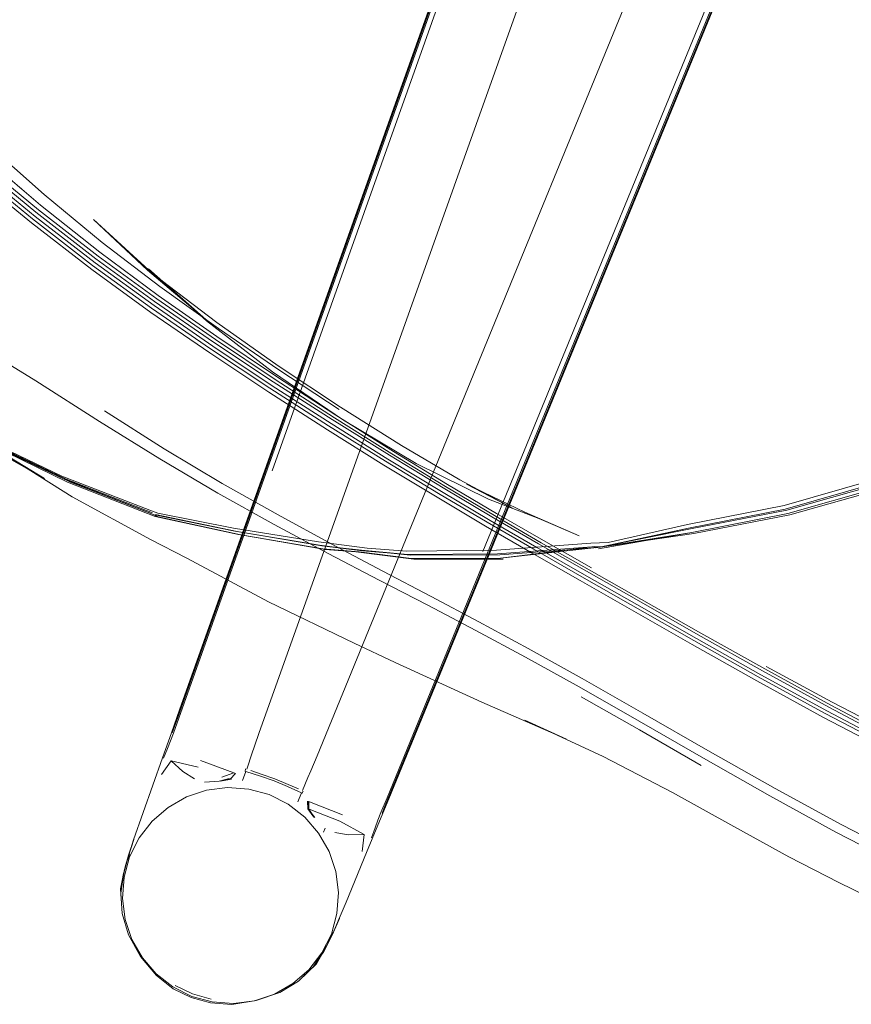
# Model space of a CAD drawing. Units: metres. Extents: x 2.2 to 5.95, y -3.93 to -0.33.
# Drawn here: x 3.98 to 4.09, y -3.26 to -3.13 of the extents above; entities that cross this region are included whole.
import ezdxf

# ---------------------------------------------------------------- set-up
doc = ezdxf.new("R2010")
doc.units = ezdxf.units.M
doc.header["$MEASUREMENT"] = 0

# ---------------------------------------------------------------- blocks, each defined once
blk = doc.blocks.new('54e72f46-8471-4a7f-9189-8973950b5627')
at = {"color": 18, "lineweight": 9, "true_color": 0x000000}
for points in [[(4.00476, -3.23706), (4.00742, -3.23618), (4.0102, -3.23582), (4.013, -3.23603), (4.0157, -3.23676)], [(4.00476, -3.23706), (4.00233, -3.23845), (4.00021, -3.24028)], [(4.0157, -3.23676), (4.01821, -3.23802), (4.02042, -3.23974)], [(4.02468, -3.25252), (4.02488, -3.24973), (4.02453, -3.24695), (4.02365, -3.24429), (4.02226, -3.24186), (4.02042, -3.23974)], [(4.00547, -3.26347), (4.00297, -3.26221), (4.00075, -3.26049), (3.99892, -3.25837), (3.99753, -3.25594), (3.99664, -3.25328), (3.99629, -3.2505), (3.99649, -3.24771), (3.99723, -3.245), (3.99849, -3.2425), (4.00021, -3.24028)], [(4.02269, -3.25773), (4.02394, -3.25523), (4.02468, -3.25252)], [(4.01097, -3.26441), (4.01376, -3.26405), (4.01642, -3.26317), (4.01885, -3.26178), (4.02097, -3.25995), (4.02269, -3.25773)], [(4.01097, -3.26441), (4.00818, -3.2642), (4.00547, -3.26347)]]:
    blk.add_lwpolyline(points, dxfattribs=at)
blk = doc.blocks.new('ce8cd069-4f36-4883-8db8-a1afb217e65c')
at = {"color": 18, "lineweight": 9, "true_color": 0x000000}
blk.add_lwpolyline([(4.00326, -3.26202), (4.00556, -3.26314), (4.00802, -3.26384)], dxfattribs=at)
blk = doc.blocks.new('57c77cc9-de41-4544-b557-f0c1f72933e6')
at = {"color": 18, "lineweight": 9, "true_color": 0x000000}
for points in [[(4.01216, -3.23489)], [(4.01924, -3.23845)]]:
    blk.add_lwpolyline(points, dxfattribs=at)
blk = doc.blocks.new('166c374d-d360-47f8-9332-ef2e6eb331ef')
at = {"color": 18, "lineweight": 9, "true_color": 0x000000}
for points in [[(4.01135, -3.23555)], [(4.01979, -3.23782)]]:
    blk.add_lwpolyline(points, dxfattribs=at)
blk = doc.blocks.new('b4b92144-4671-4693-b35f-87003b4abbed')
at = {"color": 18, "lineweight": 9, "true_color": 0x000000}
for points in [[(4.01084, -3.23567)], [(4.02069, -3.23853)]]:
    blk.add_lwpolyline(points, dxfattribs=at)
blk = doc.blocks.new('584abe54-655f-49a5-9dcf-d57d2cad9ee2')
at = {"color": 18, "lineweight": 9, "true_color": 0x000000}
blk.add_line((4.00077, -3.2607), (4.00299, -3.26246), dxfattribs=at)
for points in [[(4.00077, -3.2607), (3.99869, -3.25819), (3.99708, -3.25532), (3.99625, -3.25251), (3.99601, -3.24924), (3.99669, -3.24613), (3.99719, -3.24471)], [(4.00299, -3.26246), (4.00538, -3.26361), (4.00793, -3.26434), (4.01076, -3.26453)]]:
    blk.add_lwpolyline(points, dxfattribs=at)
blk = doc.blocks.new('6258a1cc-f41e-4372-a8f4-d92dfc7debe9')
at = {"color": 18, "lineweight": 9, "true_color": 0x000000}
blk.add_lwpolyline([(4.0196, -3.26144), (4.02153, -3.25956), (4.0196, -3.26144), (4.02152, -3.25958), (4.0196, -3.26144), (4.0171, -3.26298), (4.01398, -3.26404), (4.01076, -3.26453)], dxfattribs=at)
blk = doc.blocks.new('5cba628f-8a73-4e3d-afc3-6c90d604051a')
at = {"color": 18, "lineweight": 9, "true_color": 0x000000}
blk.add_line((4.02295, -3.25748), (4.02153, -3.25956), dxfattribs=at)
for points in [[(3.99648, -3.24702), (3.99606, -3.24983), (3.99625, -3.25251), (3.99606, -3.24983), (3.9964, -3.24732), (3.99669, -3.24613)], [(4.02295, -3.25748), (4.02352, -3.2564), (4.02196, -3.25917), (4.02309, -3.25721), (4.02153, -3.25956)], [(4.0196, -3.26144), (4.0171, -3.26298), (4.01959, -3.26144), (4.02196, -3.25917), (4.02303, -3.25732)]]:
    blk.add_lwpolyline(points, dxfattribs=at)
blk.add_lwpolyline([(3.99625, -3.25251), (3.99708, -3.25532), (3.99625, -3.25251), (3.99607, -3.24982)], close=True, dxfattribs=at)
blk = doc.blocks.new('485551c4-10e5-45fa-9ab7-710fa293ac8d')
at = {"color": 18, "lineweight": 9, "true_color": 0x000000}
blk.add_line((4.02289, -3.24173), (4.02311, -3.24122), dxfattribs=at)
blk.add_lwpolyline([(4.00909, -3.23496), (4.00714, -3.23511)], dxfattribs=at)
blk = doc.blocks.new('86675f2f-afba-42a1-946c-f75248550fc1')
at = {"color": 18, "lineweight": 9, "true_color": 0x000000}
for points in [[(4.01262, -3.23371), (4.01216, -3.23489)], [(4.01813, -3.23568), (4.01997, -3.23653), (4.01952, -3.23771)]]:
    blk.add_lwpolyline(points, dxfattribs=at)
blk = doc.blocks.new('b1eb368d-f60c-4631-9cb8-5bb123180a3a')
at = {"color": 18, "lineweight": 9, "true_color": 0x000000}
blk.add_lwpolyline([(3.99702, -3.24502), (3.99645, -3.24714), (3.99601, -3.24924), (3.99648, -3.24702)], dxfattribs=at)
blk = doc.blocks.new('7b67a88e-6af6-476e-ae46-f2afd86b4c78')
at = {"color": 18, "lineweight": 9, "true_color": 0x000000}
for points in [[(3.99778, -3.24271), (3.99706, -3.24488), (3.9965, -3.24693), (3.99601, -3.24924), (3.9965, -3.24693), (3.99706, -3.24488), (3.99777, -3.24271)], [(3.99777, -3.24271), (3.99708, -3.24479), (3.9966, -3.24654), (3.99708, -3.24478), (3.9966, -3.24654), (3.99601, -3.24924), (3.9966, -3.24654), (3.99601, -3.24924)], [(3.99645, -3.24714), (3.99601, -3.24924)]]:
    blk.add_lwpolyline(points, dxfattribs=at)
blk = doc.blocks.new('d90b8a74-71d5-4ff5-a4b9-5a1a35cf9f81')
at = {"color": 18, "lineweight": 9, "true_color": 0x000000}
for points in [[(4.01251, -3.23371)], [(4.0198, -3.23737)]]:
    blk.add_lwpolyline(points, dxfattribs=at)
blk = doc.blocks.new('606692e8-8332-48c3-b387-b64074190e84')
at = {"color": 18, "lineweight": 9, "true_color": 0x000000}
for points in [[(3.99719, -3.24471), (3.99669, -3.24613), (3.99714, -3.24469), (3.99652, -3.24683)], [(4.0241, -3.25501), (4.02352, -3.2564), (4.02416, -3.25503), (4.02318, -3.25704)], [(4.0241, -3.25501), (4.02352, -3.2564)]]:
    blk.add_lwpolyline(points, dxfattribs=at)
blk = doc.blocks.new('0a41ef1a-e448-4cdd-839f-e8be9c746631')
at = {"color": 18, "lineweight": 9, "true_color": 0x000000}
for points in [[(4.01262, -3.23371), (4.01456, -3.23431), (4.01636, -3.23494), (4.01813, -3.23568)], [(4.01824, -3.2354), (4.01647, -3.23467), (4.01466, -3.23403), (4.01326, -3.23358)], [(4.01824, -3.2354), (4.01958, -3.236)]]:
    blk.add_lwpolyline(points, dxfattribs=at)
blk = doc.blocks.new('bfcc79c6-8725-46b3-aac7-726338046a78')
at = {"color": 18, "lineweight": 9, "true_color": 0x000000}
for points in [[(4.01036, -3.23535)], [(4.0206, -3.23886)]]:
    blk.add_lwpolyline(points, dxfattribs=at)
blk = doc.blocks.new('951642c3-ba9c-4598-9caf-c14523601c42')
at = {"color": 18, "lineweight": 9, "true_color": 0x000000}
for p, q in [((4.01251, -3.23371), (4.01258, -3.23336)), ((4.01287, -3.23298), (4.01273, -3.2334)), ((4.02084, -3.23449), (4.0201, -3.23622)), ((4.02023, -3.23629), (4.02005, -3.23659))]:
    blk.add_line(p, q, dxfattribs=at)
blk.add_lwpolyline([(4.01137, -3.23521)], dxfattribs=at)
blk = doc.blocks.new('6e0702e1-c331-4e74-887b-acaa37d772bf')
at = {"color": 18, "lineweight": 9, "true_color": 0x000000}
blk.add_lwpolyline([(4.0254, -3.19763), (4.01434, -3.22866), (4.01333, -3.23162), (4.01287, -3.23298)], dxfattribs=at)
blk = doc.blocks.new('cf6f2938-9fbe-45db-ab10-02fc7d7fb048')
at = {"color": 18, "lineweight": 9, "true_color": 0x000000}
blk.add_line((4.02123, -3.23359), (4.02084, -3.23449), dxfattribs=at)
blk = doc.blocks.new('3ded2ff0-31b4-4725-9561-cc9a63dd5fba')
at = {"color": 18, "lineweight": 9, "true_color": 0x000000}
blk.add_lwpolyline([(4.03456, -3.20114), (4.02206, -3.23162), (4.02123, -3.23359)], dxfattribs=at)
blk = doc.blocks.new('6560909c-17d4-4953-982f-5fe5abbe65a8')
at = {"color": 18, "lineweight": 9, "true_color": 0x000000}
for points in [[(4.00144, -3.23409), (4.00273, -3.23228), (4.00426, -3.2337), (4.00581, -3.23468)], [(4.02804, -3.24427), (4.02829, -3.24206), (4.0262, -3.2421), (4.02439, -3.24179)]]:
    blk.add_lwpolyline(points, dxfattribs=at)
blk = doc.blocks.new('2891aebc-db69-44db-8dee-468092c98631')
at = {"color": 18, "lineweight": 9, "true_color": 0x000000}
blk.add_lwpolyline([(4.025, -3.25313), (4.02409, -3.25523), (4.02313, -3.25713), (4.02409, -3.25523), (4.02501, -3.25314)], dxfattribs=at)
blk = doc.blocks.new('8eb0c33b-e6e9-40c0-8636-3c2496d09763')
at = {"color": 18, "lineweight": 9, "true_color": 0x000000}
blk.add_lwpolyline([(3.9966, -3.24654)], dxfattribs=at)
blk = doc.blocks.new('8b636abd-442b-47ff-820a-f7c713beebcf')
at = {"color": 18, "lineweight": 9, "true_color": 0x000000}
blk.add_lwpolyline([(4.02333, -3.25677), (4.02414, -3.25514), (4.02333, -3.25677), (4.02413, -3.25514), (4.025, -3.25313), (4.02414, -3.25514), (4.025, -3.25315)], dxfattribs=at)
blk = doc.blocks.new('158f8e29-c9ec-497e-8f6e-c86e4b993141')
at = {"color": 18, "lineweight": 9, "true_color": 0x000000}
blk.add_line((4.01042, -3.23463), (4.00909, -3.23496), dxfattribs=at)
for points in [[(4.00925, -3.23499), (4.01074, -3.23472), (4.00909, -3.23496), (4.01042, -3.23463)], [(4.00909, -3.23496), (4.01057, -3.23469)], [(4.02177, -3.23981), (4.02084, -3.23862)], [(4.02158, -3.2396), (4.02096, -3.2387)], [(3.99645, -3.24714), (3.99606, -3.24983), (3.99639, -3.24736), (3.99702, -3.24502)], [(4.025, -3.25315), (4.02403, -3.25535), (4.02303, -3.25732), (4.02152, -3.25958), (4.02293, -3.25752)]]:
    blk.add_lwpolyline(points, dxfattribs=at)
blk = doc.blocks.new('4c2d3ccf-d01b-43e1-a5ce-f54c235279b0')
at = {"color": 18, "lineweight": 9, "true_color": 0x000000}
blk.add_line((4.00925, -3.23499), (4.01057, -3.23469), dxfattribs=at)
for points in [[(4.01127, -3.23397), (4.01056, -3.23471), (4.00925, -3.23499)], [(4.0208, -3.23761), (4.02084, -3.23865), (4.02163, -3.23973)], [(4.02148, -3.23956), (4.02084, -3.23865)]]:
    blk.add_lwpolyline(points, dxfattribs=at)
blk = doc.blocks.new('0664f55f-42b1-4024-9e84-4ce8d98fbc83')
at = {"color": 18, "lineweight": 9, "true_color": 0x000000}
for points in [[(4.10179, -2.9783), (4.09048, -3.01394), (4.0579, -3.10655), (4.0254, -3.19763)], [(4.03456, -3.20114), (4.07122, -3.11165), (4.10884, -3.02096), (4.12422, -2.98688)]]:
    blk.add_lwpolyline(points, dxfattribs=at)
blk = doc.blocks.new('04d7cfd8-bdfc-4054-b34a-32483ad8a1db')
at = {"color": 18, "lineweight": 9, "true_color": 0x000000}
blk.add_line((4.02148, -3.23956), (4.02084, -3.23865), dxfattribs=at)
blk = doc.blocks.new('f2823c1b-f674-4aef-806b-67e142dd13f4')
at = {"color": 18, "lineweight": 9, "true_color": 0x000000}
blk.add_line((4.02096, -3.2387), (4.02158, -3.2396), dxfattribs=at)
blk = doc.blocks.new('a7d4786f-dde4-4b7d-b7bb-9a4e27db3d25')
at = {"color": 18, "lineweight": 9, "true_color": 0x000000}
for points in [[(3.99708, -3.24478)], [(4.02413, -3.25514)]]:
    blk.add_lwpolyline(points, dxfattribs=at)
blk = doc.blocks.new('4d2ed01a-9b33-4dba-8d28-b628070c9760')
at = {"color": 18, "lineweight": 9, "true_color": 0x000000}
blk.add_lwpolyline([(3.99778, -3.24271), (3.99708, -3.24479), (3.99777, -3.24272), (3.99702, -3.24502), (3.99776, -3.24275), (4.00159, -3.2319)], dxfattribs=at)
blk = doc.blocks.new('14089ee6-0a72-4ce7-bcf0-f67bc0ff3c53')
at = {"color": 18, "lineweight": 9, "true_color": 0x000000}
for points in [[(4.02083, -3.23763), (4.02096, -3.2387), (4.02096, -3.23767)], [(4.02089, -3.23764), (4.02096, -3.2387)]]:
    blk.add_lwpolyline(points, dxfattribs=at)
blk = doc.blocks.new('e92490b9-5934-4113-8e3a-eca9a61a6c0a')
at = {"color": 18, "lineweight": 9, "true_color": 0x000000}
for points in [[(4.00946, -3.23445), (4.01102, -3.23387), (4.00662, -3.23225)], [(4.02099, -3.23868), (4.02506, -3.24029), (4.02829, -3.24206)]]:
    blk.add_lwpolyline(points, dxfattribs=at)
blk = doc.blocks.new('2ddf6769-b6bd-46e1-9758-3b774ba364ee')
at = {"color": 18, "lineweight": 9, "true_color": 0x000000}
blk.add_line((4.00632, -3.23311), (4.00273, -3.23228), dxfattribs=at)
blk = doc.blocks.new('ae94351a-3969-4866-b5b3-76cf46ec8681')
at = {"color": 18, "lineweight": 9, "true_color": 0x000000}
blk.add_lwpolyline([(4.0259, -3.25098), (4.02499, -3.25317), (4.02403, -3.25535), (4.02293, -3.25752)], dxfattribs=at)
blk = doc.blocks.new('6881ab5e-7086-4af8-a7fa-4b680c55a47e')
at = {"color": 18, "lineweight": 9, "true_color": 0x000000}
for points in [[(4.00303, -3.22863), (4.00266, -3.22964), (4.00225, -3.23064), (4.00173, -3.23194)], [(4.03011, -3.24014), (4.02974, -3.24116), (4.02926, -3.24247)]]:
    blk.add_lwpolyline(points, dxfattribs=at)
blk = doc.blocks.new('5f908c03-b53c-4033-b68a-1d4373c7c5b8')
at = {"color": 18, "lineweight": 9, "true_color": 0x000000}
blk.add_line((4.01118, -3.23393), (4.01124, -3.23395), dxfattribs=at)
blk = doc.blocks.new('7fdb5f0c-f2b8-4397-a9ec-9c90dea9e63d')
at = {"color": 18, "lineweight": 9, "true_color": 0x000000}
for p, q in [((4.01111, -3.2339), (4.01102, -3.23387)), ((4.02541, -3.23944), (4.02105, -3.23771))]:
    blk.add_line(p, q, dxfattribs=at)
blk = doc.blocks.new('87271bd6-53b3-49ce-9258-3047825412a5')
at = {"color": 18, "lineweight": 9, "true_color": 0x000000}
blk.add_lwpolyline([(4.03011, -3.24014), (4.0305, -3.23914), (4.03131, -3.23717)], dxfattribs=at)
blk = doc.blocks.new('2415b056-5789-4855-95ea-211c1910b630')
at = {"color": 18, "lineweight": 9, "true_color": 0x000000}
blk.add_line((4.01549, -3.1936), (4.00303, -3.22863), dxfattribs=at)
blk = doc.blocks.new('c6ccd5e2-9f2b-499b-9b31-68566e45c8a1')
at = {"color": 18, "lineweight": 9, "true_color": 0x000000}
for p, q in [((4.00288, -3.22858), (4.00359, -3.22656)), ((4.03065, -3.2392), (4.03105, -3.23822))]:
    blk.add_line(p, q, dxfattribs=at)
blk = doc.blocks.new('95a126bb-1dc3-4b85-955a-4ff5755fd3a7')
at = {"color": 18, "lineweight": 9, "true_color": 0x000000}
for p, q in [((4.0028, -3.22855), (4.01525, -3.19351)), ((4.04463, -3.20475), (4.03131, -3.23717)), ((4.03195, -3.23628), (4.03073, -3.23924)), ((4.03187, -3.23624), (4.03105, -3.23822))]:
    blk.add_line(p, q, dxfattribs=at)
blk = doc.blocks.new('457b9f5a-7b42-4bb2-8b5d-0e51b8701f71')
at = {"color": 18, "lineweight": 9, "true_color": 0x000000}
blk.add_line((4.0043, -3.22455), (4.00359, -3.22656), dxfattribs=at)
blk = doc.blocks.new('0c5db35a-368b-4281-9a22-2c5427faa50a')
at = {"color": 18, "lineweight": 9, "true_color": 0x000000}
blk.add_line((4.08148, -3.11544), (4.03187, -3.23624), dxfattribs=at)
blk = doc.blocks.new('796fbbe1-5dac-469c-8bc7-5c0a879ac6c8')
at = {"color": 18, "lineweight": 9, "true_color": 0x000000}
for points in [[(4.0043, -3.22455), (4.04773, -3.10252), (4.0802, -3.01058), (4.09145, -2.97679), (4.09198, -2.9726), (4.09223, -2.96944)], [(4.1354, -2.98926), (4.133, -2.99271), (4.11882, -3.02537), (4.08156, -3.11547), (4.03236, -3.23529), (4.03195, -3.23628)]]:
    blk.add_lwpolyline(points, dxfattribs=at)
blk = doc.blocks.new('a8e97bb5-39d6-42ee-bc14-c6e359ec4e0b')
at = {"color": 18, "lineweight": 9, "true_color": 0x000000}
blk.add_line((4.0259, -3.25098), (4.02861, -3.24442), dxfattribs=at)
blk = doc.blocks.new('1775ad31-75d9-4789-a951-84dac360174b')
at = {"color": 18, "lineweight": 9, "true_color": 0x000000}
blk.add_line((4.02861, -3.24442), (4.03033, -3.24026), dxfattribs=at)
blk = doc.blocks.new('d7004d02-373c-45ca-8fb5-1554aaa375a6')
at = {"color": 18, "lineweight": 9, "true_color": 0x000000}
blk.add_line((4.00159, -3.2319), (4.00277, -3.22857), dxfattribs=at)
blk = doc.blocks.new('3ccbb83a-28bb-48c7-9d89-bd4db6fa6a9e')
at = {"color": 18, "lineweight": 9, "true_color": 0x000000}
blk.add_line((4.03033, -3.24026), (4.03155, -3.2373), dxfattribs=at)
blk = doc.blocks.new('4d5159ac-1701-4fe2-a6ab-296b3b2bf717')
at = {"color": 18, "lineweight": 9, "true_color": 0x000000}
blk.add_line((4.00277, -3.22857), (4.00383, -3.22555), dxfattribs=at)
blk = doc.blocks.new('d3dc131b-d637-444d-9128-0d73fae55f68')
at = {"color": 18, "lineweight": 9, "true_color": 0x000000}
for points in [[(4.09239, -2.96941), (4.09213, -2.97259), (4.09161, -2.97681), (4.08035, -3.01062), (4.04788, -3.10258), (4.01549, -3.1936)], [(4.03155, -3.2373), (4.08157, -3.1155), (4.11884, -3.02538)], [(4.04463, -3.20475), (4.08133, -3.11538), (4.1186, -3.02526)]]:
    blk.add_lwpolyline(points, dxfattribs=at)
blk = doc.blocks.new('a0cc4d19-16a7-43f1-a8b7-67e2dbc64f0d')
at = {"color": 18, "lineweight": 9, "true_color": 0x000000}
blk.add_lwpolyline([(4.00383, -3.22555), (4.04762, -3.1025), (4.08009, -3.01055), (4.09135, -2.97678)], dxfattribs=at)
blk = doc.blocks.new('63819951-8766-4efc-ba6f-ba604be4e772')
at = {"color": 18, "lineweight": 9, "true_color": 0x000000}
blk.add_line((4.01525, -3.19351), (4.04765, -3.10249), dxfattribs=at)
blk = doc.blocks.new('3469a37a-bf5a-4dd4-bc5f-245d51e941d4')
at = {"color": 18, "lineweight": 9, "true_color": 0x000000}
for points in [[(4.09228, -2.97692), (4.08099, -3.01085), (4.0485, -3.10286), (4.01609, -3.1939)], [(4.04398, -3.20458), (4.08068, -3.11518), (4.11797, -3.025), (4.13223, -2.99221)]]:
    blk.add_lwpolyline(points, dxfattribs=at)
blk = doc.blocks.new('d7c8f2ed-97ad-4158-af15-3340c6029b08')
at = {"color": 18, "lineweight": 9, "true_color": 0x000000}
blk.add_lwpolyline([(4.08389, -3.19846), (4.09574, -3.19506), (4.10661, -3.1904), (4.11797, -3.18529)], dxfattribs=at)
blk = doc.blocks.new('266ca927-b8b0-45b4-b384-c8f235e5684b')
at = {"color": 18, "lineweight": 9, "true_color": 0x000000}
blk.add_lwpolyline([(4.05967, -3.20393), (4.07152, -3.20158), (4.08426, -3.19908), (4.09607, -3.19572), (4.10667, -3.19101)], dxfattribs=at)
blk = doc.blocks.new('6c29d475-c57b-42ce-9fcd-cd1b87e4e988')
at = {"color": 18, "lineweight": 9, "true_color": 0x000000}
blk.add_lwpolyline([(4.05891, -3.20409), (4.07195, -3.20216), (4.08464, -3.1997), (4.0964, -3.19639), (4.10463, -3.19224)], dxfattribs=at)
blk = doc.blocks.new('0bc24e96-da0b-46a4-a1eb-13775f0b8730')
at = {"color": 18, "lineweight": 9, "true_color": 0x000000}
blk.add_lwpolyline([(4.09586, -3.19557), (4.08402, -3.19894), (4.07125, -3.20146), (4.05983, -3.20396), (4.05844, -3.20395), (4.04593, -3.20487)], dxfattribs=at)
blk = doc.blocks.new('1504e4b0-c29f-410d-b9c8-bc223d04acd0')
at = {"color": 18, "lineweight": 9, "true_color": 0x000000}
blk.add_lwpolyline([(4.09617, -3.1962), (4.08438, -3.19955), (4.07167, -3.20203), (4.05933, -3.20423)], dxfattribs=at)
blk = doc.blocks.new('3e124e4f-038b-4c22-9568-6d608385ca57')
at = {"color": 18, "lineweight": 9, "true_color": 0x000000}
blk.add_lwpolyline([(4.05832, -3.20347), (4.06058, -3.20338), (4.07109, -3.20099), (4.08389, -3.19846)], dxfattribs=at)
blk = doc.blocks.new('d4a5e049-b2a9-4d32-8b37-26c8481079f4')
at = {"color": 18, "lineweight": 9, "true_color": 0x000000}
blk.add_lwpolyline([(4.07125, -3.20146), (4.05967, -3.20393)], dxfattribs=at)
blk = doc.blocks.new('6fb027fa-17f4-494e-b326-2222366c011a')
at = {"color": 18, "lineweight": 9, "true_color": 0x000000}
blk.add_line((4.07167, -3.20203), (4.05891, -3.20409), dxfattribs=at)
blk = doc.blocks.new('60dea83f-16af-466d-b5df-0af2b7994097')
at = {"color": 18, "lineweight": 9, "true_color": 0x000000}
blk.add_lwpolyline([(4.05983, -3.20396), (4.05872, -3.20409), (4.04636, -3.20544)], dxfattribs=at)
blk = doc.blocks.new('6580e94c-f341-4156-aa56-efffa8328953')
at = {"color": 18, "lineweight": 9, "true_color": 0x000000}
blk.add_line((4.05832, -3.20347), (4.04579, -3.20441), dxfattribs=at)
blk.add_lwpolyline([(4.05891, -3.20409)], dxfattribs=at)
blk = doc.blocks.new('73f26540-cd4f-4f83-8812-11bf9055a248')
at = {"color": 18, "lineweight": 9, "true_color": 0x000000}
blk.add_lwpolyline([(4.00067, -3.19965), (4.01147, -3.20193), (4.0227, -3.2038), (4.02793, -3.20438), (4.0344, -3.20505), (4.04623, -3.20499), (4.05872, -3.20409)], dxfattribs=at)
blk = doc.blocks.new('d5e28b95-784b-4b59-8b2a-2a07fcc96b20')
at = {"color": 18, "lineweight": 9, "true_color": 0x000000}
blk.add_line((4.04636, -3.20544), (4.05884, -3.20389), dxfattribs=at)
blk = doc.blocks.new('c012f500-93e5-4b30-b150-bde0ca7eb1ce')
at = {"color": 18, "lineweight": 9, "true_color": 0x000000}
blk.add_lwpolyline([(4.02225, -3.20328), (4.02867, -3.20412), (4.03393, -3.20453), (4.04579, -3.20441)], dxfattribs=at)
blk = doc.blocks.new('d837bc01-fa5a-46eb-9bad-1a3e241ddd05')
at = {"color": 18, "lineweight": 9, "true_color": 0x000000}
blk.add_lwpolyline([(4.04593, -3.20487), (4.03408, -3.20497), (4.02805, -3.20448), (4.02239, -3.20371)], dxfattribs=at)
blk = doc.blocks.new('7ab6a280-cb86-4124-a4e2-8b2337e9831d')
at = {"color": 18, "lineweight": 9, "true_color": 0x000000}
blk.add_lwpolyline([(4.02283, -3.20423), (4.02763, -3.20462), (4.03454, -3.20548), (4.04636, -3.20544)], dxfattribs=at)
blk = doc.blocks.new('a74cb10b-fe65-428d-a9c8-4cb0e439a489')
at = {"color": 18, "lineweight": 9, "true_color": 0x000000}
blk.add_lwpolyline([(4.00004, -3.19953), (4.001, -3.19997), (4.01196, -3.20238), (4.02314, -3.20432), (4.02718, -3.20463), (4.03486, -3.20557), (4.04667, -3.20557)], dxfattribs=at)
blk = doc.blocks.new('5b9e6ac4-1f5a-4ac5-bff4-68f4c04de76d')
at = {"color": 18, "lineweight": 9, "true_color": 0x000000}
blk.add_line((4.02793, -3.20438), (4.03408, -3.20497), dxfattribs=at)
blk = doc.blocks.new('f255e856-7442-4565-842c-7f3164e1ed70')
at = {"color": 18, "lineweight": 9, "true_color": 0x000000}
blk.add_line((4.0227, -3.2038), (4.02805, -3.20448), dxfattribs=at)
blk = doc.blocks.new('c4a38435-4039-4002-9b91-94d9b32e31b8')
at = {"color": 18, "lineweight": 9, "true_color": 0x000000}
blk.add_lwpolyline([(4.02225, -3.20328), (4.01098, -3.20148), (4.00095, -3.19948), (3.99991, -3.1991), (3.98827, -3.19458)], dxfattribs=at)
blk = doc.blocks.new('94c3ca59-f77c-40b1-9cc2-15c8fdd3f790')
at = {"color": 18, "lineweight": 9, "true_color": 0x000000}
blk.add_line((4.01147, -3.20193), (4.02239, -3.20371), dxfattribs=at)
blk.add_lwpolyline([(4.02239, -3.20371), (4.01114, -3.20188), (4.00055, -3.19971)], dxfattribs=at)
blk = doc.blocks.new('995735a4-d0fa-4895-9ff7-2f6aae492b40')
at = {"color": 18, "lineweight": 9, "true_color": 0x000000}
blk.add_line((4.01196, -3.20238), (4.02283, -3.20423), dxfattribs=at)
blk.add_lwpolyline([(4.02283, -3.20423), (4.01163, -3.20233), (4.00063, -3.19994)], dxfattribs=at)
blk = doc.blocks.new('804336ba-3d3d-4e96-a0f4-12a1ba577556')
at = {"color": 18, "lineweight": 9, "true_color": 0x000000}
blk.add_lwpolyline([(3.9768, -3.18924), (3.98115, -3.19145), (3.98846, -3.19496), (4.0001, -3.19952)], dxfattribs=at)
blk = doc.blocks.new('110a5532-b938-4f24-a751-04230afd03bf')
at = {"color": 18, "lineweight": 9, "true_color": 0x000000}
blk.add_lwpolyline([(3.98883, -3.19499), (4.00024, -3.19945), (3.98883, -3.19499), (3.98112, -3.19126)], dxfattribs=at)
blk = doc.blocks.new('bb195d9a-76db-401e-a207-fab07109bb3e')
at = {"color": 18, "lineweight": 9, "true_color": 0x000000}
blk.add_lwpolyline([(4.00063, -3.19994), (3.98902, -3.19537), (3.98088, -3.19141), (3.9774, -3.18969)], dxfattribs=at)
blk = doc.blocks.new('73787c07-0215-43d1-8e8d-19422478a48b')
at = {"color": 18, "lineweight": 9, "true_color": 0x000000}
blk.add_line((3.9894, -3.1954), (4.00004, -3.19953), dxfattribs=at)
blk = doc.blocks.new('7c066879-a808-46aa-8ae9-35d1e5ace77c')
at = {"color": 18, "lineweight": 9, "true_color": 0x000000}
blk.add_lwpolyline([(3.98827, -3.19458), (3.98146, -3.19132), (3.97661, -3.18885), (3.96593, -3.1826), (3.96503, -3.18202)], dxfattribs=at)
blk = doc.blocks.new('67f2a72f-3355-445f-8385-b83f2c28cce5')
at = {"color": 18, "lineweight": 9, "true_color": 0x000000}
blk.add_lwpolyline([(3.93944, -3.16462), (3.95245, -3.17353), (3.96556, -3.18244), (3.97781, -3.18974), (3.98076, -3.1912), (3.9894, -3.1954)], dxfattribs=at)
blk = doc.blocks.new('12eb1b48-ceaf-4079-8ebc-cb374c52fc88')
at = {"color": 18, "lineweight": 9, "true_color": 0x000000}
blk.add_lwpolyline([(3.96636, -3.18298), (3.97584, -3.18919), (3.98596, -3.19492), (3.97948, -3.19098), (3.9896, -3.19733)], dxfattribs=at)
blk = doc.blocks.new('ba0c1bda-4a8f-4ff5-983d-814387288257')
at = {"color": 18, "lineweight": 9, "true_color": 0x000000}
blk.add_lwpolyline([(3.99999, -3.20298), (4.00479, -3.20543), (4.0156, -3.21122)], dxfattribs=at)
blk = doc.blocks.new('17456913-73b0-4499-81ba-65dbc66dc891')
at = {"color": 18, "lineweight": 9, "true_color": 0x000000}
blk.add_line((3.9896, -3.19733), (3.99999, -3.20298), dxfattribs=at)
blk = doc.blocks.new('84e8154e-cee9-42e2-87c5-4bfb8ff6ecbd')
at = {"color": 18, "lineweight": 9, "true_color": 0x000000}
blk.add_lwpolyline([(4.04958, -3.22689), (4.05506, -3.22941), (4.04388, -3.22451), (4.0324, -3.21926), (4.02696, -3.21669), (4.0156, -3.21122)], dxfattribs=at)
blk = doc.blocks.new('51258c4b-923a-4156-adb7-0c4eec19ecf1')
at = {"color": 18, "lineweight": 9, "true_color": 0x000000}
for points in [[(3.94985, -3.12795), (3.95897, -3.13695), (3.96793, -3.14528), (3.97659, -3.15287), (3.98482, -3.15965), (3.99275, -3.1658)], [(3.95332, -3.16623), (3.94134, -3.15993), (3.92927, -3.15294)]]:
    blk.add_lwpolyline(points, dxfattribs=at)
blk = doc.blocks.new('6079afb6-29b4-4cf7-bf2e-a48d11d07fe8')
at = {"color": 18, "lineweight": 9, "true_color": 0x000000}
blk.add_lwpolyline([(3.98423, -3.16106), (3.97591, -3.15425), (3.96716, -3.14661), (3.95813, -3.13824), (3.94896, -3.12921)], dxfattribs=at)
blk = doc.blocks.new('158fff3c-11d8-4298-875a-52ef6f1b6666')
at = {"color": 18, "lineweight": 9, "true_color": 0x000000}
blk.add_lwpolyline([(4.01668, -3.1814), (4.00877, -3.17608), (4.00101, -3.17065), (3.99327, -3.16493), (3.98543, -3.15872), (3.97734, -3.15184), (3.96886, -3.14409), (3.96012, -3.13557)], dxfattribs=at)
blk = doc.blocks.new('fc70d556-71e9-4a24-bb75-47be4ffc1b38')
at = {"color": 18, "lineweight": 9, "true_color": 0x000000}
blk.add_lwpolyline([(4.06911, -3.23648), (4.05995, -3.23173), (4.04958, -3.22689)], dxfattribs=at)
blk = doc.blocks.new('1df167a1-bf84-4d52-8512-a966596524b8')
at = {"color": 18, "lineweight": 9, "true_color": 0x000000}
for points in [[(3.99972, -3.16714), (4.0073, -3.17384), (3.99961, -3.16733), (3.99245, -3.16062), (4.00028, -3.16778), (4.00877, -3.17426)], [(4.01613, -3.18078), (4.0074, -3.174), (3.99972, -3.16714)]]:
    blk.add_lwpolyline(points, dxfattribs=at)
blk = doc.blocks.new('cb23cb4c-f1fe-4346-80fe-03e7182e6b3e')
at = {"color": 18, "lineweight": 9, "true_color": 0x000000}
blk.add_lwpolyline([(4.03194, -3.19162), (4.02436, -3.18686), (4.01651, -3.18178), (4.0086, -3.1765), (4.00083, -3.17111), (3.99306, -3.16544), (3.98514, -3.15931), (3.97693, -3.15255), (3.96828, -3.14497)], dxfattribs=at)
blk = doc.blocks.new('598d85ec-4b55-406a-829f-168808cc1849')
at = {"color": 18, "lineweight": 9, "true_color": 0x000000}
blk.add_lwpolyline([(3.97801, -3.1503), (3.9859, -3.15731), (3.9936, -3.16363), (4.00124, -3.16946), (4.00898, -3.17502), (4.01697, -3.18049), (4.02498, -3.18575)], dxfattribs=at)
blk = doc.blocks.new('419c1924-e1d3-494d-af3b-3239cfe80443')
at = {"color": 18, "lineweight": 9, "true_color": 0x000000}
blk.add_lwpolyline([(3.99266, -3.16634), (3.9847, -3.16019), (3.97643, -3.1534), (3.9847, -3.16019)], close=True, dxfattribs=at)
blk = doc.blocks.new('5b6ba7dc-21b3-4e85-b751-102c07848233')
at = {"color": 18, "lineweight": 9, "true_color": 0x000000}
blk.add_lwpolyline([(4.00792, -3.17772), (4.00014, -3.17236), (3.99233, -3.16668), (3.98435, -3.16052), (3.97607, -3.15372)], dxfattribs=at)
blk = doc.blocks.new('d8a84c6a-8ebf-4386-8f0d-51c6c1a55b43')
at = {"color": 18, "lineweight": 9, "true_color": 0x000000}
blk.add_lwpolyline([(4.06911, -3.23648), (4.07724, -3.24096), (4.08453, -3.24499), (4.09116, -3.2484), (4.09665, -3.25109), (4.10322, -3.25385)], dxfattribs=at)
blk = doc.blocks.new('4715c3d4-3356-4905-bb60-a6747b5d336d')
at = {"color": 18, "lineweight": 9, "true_color": 0x000000}
blk.add_lwpolyline([(4.05143, -3.2002), (4.04475, -3.19762), (4.03519, -3.1929), (4.02553, -3.18718), (4.01613, -3.18078)], dxfattribs=at)
blk = doc.blocks.new('2d1844f4-30cc-428c-b588-75509a1eed27')
at = {"color": 18, "lineweight": 9, "true_color": 0x000000}
blk.add_lwpolyline([(4.00121, -3.19231), (3.99325, -3.18733), (3.98482, -3.18198), (3.97569, -3.17634)], dxfattribs=at)
blk = doc.blocks.new('35e7bb99-da6f-4e43-a0d6-979c785bd8a8')
at = {"color": 18, "lineweight": 9, "true_color": 0x000000}
blk.add_line((3.9847, -3.16019), (3.99266, -3.16634), dxfattribs=at)
blk = doc.blocks.new('ede182a9-05c9-490e-b388-3670cd01e947')
at = {"color": 18, "lineweight": 9, "true_color": 0x000000}
blk.add_lwpolyline([(3.98423, -3.16106), (3.99223, -3.16722), (4.00005, -3.1729), (4.00783, -3.17826), (4.01568, -3.18348), (4.02343, -3.18846)], dxfattribs=at)
blk = doc.blocks.new('dbbb0061-4d83-4b66-a565-cbacfb4b15df')
at = {"color": 18, "lineweight": 9, "true_color": 0x000000}
blk.add_lwpolyline([(4.00823, -3.17738), (4.01611, -3.18262), (4.00823, -3.17738), (4.00046, -3.17201), (3.99266, -3.16634), (4.00046, -3.17201)], close=True, dxfattribs=at)
blk.add_lwpolyline([(4.02406, -3.1871), (4.01623, -3.18208), (4.00832, -3.17684), (4.00054, -3.17147), (3.99275, -3.1658)], dxfattribs=at)
blk = doc.blocks.new('6873f80e-4651-4a5d-813b-743c79c3530a')
at = {"color": 18, "lineweight": 9, "true_color": 0x000000}
blk.add_lwpolyline([(4.00948, -3.19554), (4.0018, -3.19095), (3.99389, -3.18593)], dxfattribs=at)
blk = doc.blocks.new('b92995e8-afa4-48b0-8482-a5d9a1018d35')
at = {"color": 18, "lineweight": 9, "true_color": 0x000000}
blk.add_lwpolyline([(4.05143, -3.2002), (4.05676, -3.20251), (4.04954, -3.19937), (4.04184, -3.19567), (4.04803, -3.19887), (4.04097, -3.19506), (4.03325, -3.19054), (4.02513, -3.18545), (4.01688, -3.17997), (4.00877, -3.17426)], dxfattribs=at)
blk = doc.blocks.new('46fb7d39-d1a8-4baf-bf64-27a13f27b0ca')
at = {"color": 18, "lineweight": 9, "true_color": 0x000000}
blk.add_lwpolyline([(4.03029, -3.20836), (4.0235, -3.20481), (4.01637, -3.201), (4.00893, -3.19685), (4.00121, -3.19231)], dxfattribs=at)
blk = doc.blocks.new('584dcb86-15a9-4df1-a6a0-7636bc89a82f')
at = {"color": 18, "lineweight": 9, "true_color": 0x000000}
blk.add_line((4.01611, -3.18262), (4.00823, -3.17738), dxfattribs=at)
blk = doc.blocks.new('46ebe1e0-16d2-4667-941e-47121a201236')
at = {"color": 18, "lineweight": 9, "true_color": 0x000000}
blk.add_lwpolyline([(4.00792, -3.17772), (4.01579, -3.18293), (4.02358, -3.18792), (4.03109, -3.19259), (4.03815, -3.19687)], dxfattribs=at)
blk = doc.blocks.new('d0d5b891-e00d-4937-bbfd-09b9a8963296')
at = {"color": 18, "lineweight": 9, "true_color": 0x000000}
blk.add_lwpolyline([(4.03217, -3.19131), (4.02455, -3.18651), (4.01668, -3.1814)], dxfattribs=at)
blk = doc.blocks.new('bb8c3b75-e3f0-4d22-b46c-541a2b73f33d')
at = {"color": 18, "lineweight": 9, "true_color": 0x000000}
blk.add_lwpolyline([(4.03144, -3.19233), (4.03852, -3.19663), (4.03144, -3.19233), (4.02391, -3.18763), (4.01611, -3.18262), (4.02391, -3.18763)], dxfattribs=at)
blk = doc.blocks.new('e4a3e5a2-10be-41cc-bd4e-e9b13f75fe6a')
at = {"color": 18, "lineweight": 9, "true_color": 0x000000}
blk.add_lwpolyline([(4.00948, -3.19554), (4.0169, -3.19973), (4.02401, -3.2036)], dxfattribs=at)
blk = doc.blocks.new('6d6b62e0-b5b5-4cb7-bd1b-e3bf3c1fee4d')
at = {"color": 18, "lineweight": 9, "true_color": 0x000000}
blk.add_lwpolyline([(4.04519, -3.19996), (4.03874, -3.19614), (4.03163, -3.19182), (4.02406, -3.1871)], dxfattribs=at)
blk = doc.blocks.new('5b90a6e9-97b9-4a99-9ca0-6779d235b86e')
at = {"color": 18, "lineweight": 9, "true_color": 0x000000}
blk.add_lwpolyline([(4.02343, -3.18846), (4.03091, -3.19312), (4.03794, -3.19739)], dxfattribs=at)
blk = doc.blocks.new('daa7548d-5e86-4761-a261-5e9a3574aa2a')
at = {"color": 18, "lineweight": 9, "true_color": 0x000000}
blk.add_lwpolyline([(4.03217, -3.19131), (4.03933, -3.19568), (4.04581, -3.19953), (4.05203, -3.20312), (4.05839, -3.20673)], dxfattribs=at)
blk = doc.blocks.new('2c094c0a-bde9-427e-aeac-b3a533cabeb0')
at = {"color": 18, "lineweight": 9, "true_color": 0x000000}
blk.add_lwpolyline([(4.04553, -3.19981), (4.03907, -3.19597), (4.03194, -3.19162)], dxfattribs=at)
blk = doc.blocks.new('6f31b0a3-8186-489d-926a-5881d089319d')
at = {"color": 18, "lineweight": 9, "true_color": 0x000000}
blk.add_lwpolyline([(4.05715, -3.22137), (4.05001, -3.21741), (4.04345, -3.21387), (4.03714, -3.21053), (4.03077, -3.20718), (4.02401, -3.2036)], dxfattribs=at)
blk = doc.blocks.new('705abbde-d6ad-4531-bd35-0efdb6e5001a')
at = {"color": 18, "lineweight": 9, "true_color": 0x000000}
blk.add_lwpolyline([(4.05113, -3.20404), (4.05748, -3.20767), (4.06441, -3.2116), (4.05748, -3.20767), (4.05113, -3.20404), (4.04495, -3.20045), (4.03852, -3.19663), (4.04495, -3.20045)], dxfattribs=at)
blk = doc.blocks.new('8dddae8b-dffc-4929-8684-b9fcb1758414')
at = {"color": 18, "lineweight": 9, "true_color": 0x000000}
blk.add_lwpolyline([(4.05052, -3.20478), (4.04434, -3.20119), (4.03794, -3.19739)], dxfattribs=at)
blk = doc.blocks.new('af926896-c664-4767-9be7-a8022c639cde')
at = {"color": 18, "lineweight": 9, "true_color": 0x000000}
blk.add_lwpolyline([(4.05074, -3.20427), (4.04456, -3.20068), (4.03815, -3.19687)], dxfattribs=at)
blk = doc.blocks.new('bc3d0c18-0353-4cb8-ab21-a797dd5b463d')
at = {"color": 18, "lineweight": 9, "true_color": 0x000000}
blk.add_lwpolyline([(4.05676, -3.22247), (4.04964, -3.21854), (4.04306, -3.21502), (4.03671, -3.21169), (4.03029, -3.20836)], dxfattribs=at)
blk = doc.blocks.new('dcb5e26e-f32a-465c-9e66-2b3e7abecca7')
at = {"color": 18, "lineweight": 9, "true_color": 0x000000}
blk.add_lwpolyline([(4.06501, -3.21091), (4.0581, -3.20701), (4.05174, -3.2034), (4.04553, -3.19981)], dxfattribs=at)
blk = doc.blocks.new('37960e05-25d2-40aa-9a09-5b2cb4447310')
at = {"color": 18, "lineweight": 9, "true_color": 0x000000}
blk.add_lwpolyline([(4.04519, -3.19996), (4.05138, -3.20355), (4.05773, -3.20718), (4.06464, -3.2111)], dxfattribs=at)
blk = doc.blocks.new('cbb47d60-8fb0-4f2c-af15-cb1600249bcf')
at = {"color": 18, "lineweight": 9, "true_color": 0x000000}
blk.add_lwpolyline([(4.07172, -3.21688), (4.05687, -3.20842), (4.05052, -3.20478)], dxfattribs=at)
blk = doc.blocks.new('8a677dbb-ffc0-418d-81f1-ee0d4b61040a')
at = {"color": 18, "lineweight": 9, "true_color": 0x000000}
blk.add_lwpolyline([(4.05074, -3.20427), (4.05709, -3.20791), (4.07193, -3.21637)], dxfattribs=at)
blk = doc.blocks.new('6dd528c4-9982-4e1a-8243-93c35a5747c1')
at = {"color": 18, "lineweight": 9, "true_color": 0x000000}
blk.add_lwpolyline([(4.06501, -3.21091), (4.07287, -3.21536), (4.08134, -3.22011), (4.09008, -3.22492)], dxfattribs=at)
blk = doc.blocks.new('0ec547f2-083d-4a88-beb1-a03fa2e7e245')
at = {"color": 18, "lineweight": 9, "true_color": 0x000000}
blk.add_lwpolyline([(4.05703, -3.22382), (4.06473, -3.22819), (4.0729, -3.2329)], dxfattribs=at)
blk = doc.blocks.new('ced38a45-6faf-4cd1-bfd2-e8783c6a2cc9')
at = {"color": 18, "lineweight": 9, "true_color": 0x000000}
for points in [[(4.08982, -3.2252), (4.08103, -3.22037), (4.07252, -3.21558), (4.06464, -3.2111)], [(4.06441, -3.2116), (4.0723, -3.21609), (4.08083, -3.22089), (4.08965, -3.22572), (4.08083, -3.22089), (4.0723, -3.21609)]]:
    blk.add_lwpolyline(points, dxfattribs=at)
blk = doc.blocks.new('c8811f87-69ad-4ad2-898a-aa10e27806f8')
at = {"color": 18, "lineweight": 9, "true_color": 0x000000}
blk.add_lwpolyline([(4.11523, -3.25363), (4.10729, -3.25003), (4.09916, -3.24607), (4.09076, -3.24171), (4.08201, -3.2369), (4.07323, -3.23191), (4.06471, -3.22702), (4.05676, -3.22247)], dxfattribs=at)
blk = doc.blocks.new('37546213-b57a-4f55-b4f4-3f05f89e7a27')
at = {"color": 18, "lineweight": 9, "true_color": 0x000000}
blk.add_lwpolyline([(4.05715, -3.22137), (4.06518, -3.22596), (4.07381, -3.23091), (4.0827, -3.23594)], dxfattribs=at)
blk = doc.blocks.new('1a73b9af-6e38-4e02-96cc-596af1c8e82a')
at = {"color": 18, "lineweight": 9, "true_color": 0x000000}
blk.add_lwpolyline([(4.08913, -3.22654), (4.08028, -3.22169), (4.07172, -3.21688)], dxfattribs=at)
blk = doc.blocks.new('97066ce9-8b35-420d-80a8-43e037731382')
at = {"color": 18, "lineweight": 9, "true_color": 0x000000}
blk.add_lwpolyline([(4.12249, -3.24172), (4.11466, -3.23841), (4.10657, -3.23473), (4.09814, -3.23062), (4.08933, -3.22602), (4.08048, -3.22118), (4.07193, -3.21637)], dxfattribs=at)
blk = doc.blocks.new('192d97cc-97b1-4055-a5b8-31e03e0d0150')
at = {"color": 18, "lineweight": 9, "true_color": 0x000000}
blk.add_lwpolyline([(4.12294, -3.23981), (4.11521, -3.23659), (4.10724, -3.23302), (4.09894, -3.22902), (4.09026, -3.22453), (4.08154, -3.2198)], dxfattribs=at)
blk = doc.blocks.new('9ed34141-f273-4c4c-a53a-505ede84ea1b')
at = {"color": 18, "lineweight": 9, "true_color": 0x000000}
blk.add_lwpolyline([(4.09008, -3.22492), (4.09877, -3.22952), (4.10709, -3.23364), (4.11511, -3.23732)], dxfattribs=at)
blk = doc.blocks.new('43833209-1140-4b4a-ad49-e2242abe83df')
at = {"color": 18, "lineweight": 9, "true_color": 0x000000}
blk.add_lwpolyline([(4.08982, -3.2252), (4.09857, -3.22981), (4.10695, -3.23391)], dxfattribs=at)
blk = doc.blocks.new('4ab239ba-a8b3-4c38-96f6-fbc87576b250')
at = {"color": 18, "lineweight": 9, "true_color": 0x000000}
blk.add_lwpolyline([(4.11489, -3.23811), (4.10682, -3.23443), (4.09843, -3.23033), (4.08965, -3.22572)], dxfattribs=at)
blk = doc.blocks.new('9828a27f-ad6d-444d-a7ca-dd79be708234')
at = {"color": 18, "lineweight": 9, "true_color": 0x000000}
blk.add_lwpolyline([(4.10637, -3.23525), (4.09794, -3.23114), (4.08913, -3.22654)], dxfattribs=at)
blk = doc.blocks.new('53b5b55a-7d1c-4d4d-a95e-861974c3d7a9')
at = {"color": 18, "lineweight": 9, "true_color": 0x000000}
blk.add_lwpolyline([(4.0827, -3.23594), (4.09154, -3.24078), (4.10002, -3.24513), (4.10821, -3.24908), (4.11619, -3.25265), (4.12404, -3.25593), (4.13183, -3.25895)], dxfattribs=at)
blk = doc.blocks.new('b4bef1a8-d11d-4a20-8706-344e09a4c3be')
for name in ['3e124e4f-038b-4c22-9568-6d608385ca57', '12eb1b48-ceaf-4079-8ebc-cb374c52fc88', '584abe54-655f-49a5-9dcf-d57d2cad9ee2', '54e72f46-8471-4a7f-9189-8973950b5627', 'ce8cd069-4f36-4883-8db8-a1afb217e65c', '5cba628f-8a73-4e3d-afc3-6c90d604051a', '2891aebc-db69-44db-8dee-468092c98631', '606692e8-8332-48c3-b387-b64074190e84', 'a7d4786f-dde4-4b7d-b7bb-9a4e27db3d25', '7b67a88e-6af6-476e-ae46-f2afd86b4c78', '158f8e29-c9ec-497e-8f6e-c86e4b993141', '6881ab5e-7086-4af8-a7fa-4b680c55a47e', 'd7004d02-373c-45ca-8fb5-1554aaa375a6', '6560909c-17d4-4953-982f-5fe5abbe65a8', '485551c4-10e5-45fa-9ab7-710fa293ac8d', '14089ee6-0a72-4ce7-bcf0-f67bc0ff3c53', '4c2d3ccf-d01b-43e1-a5ce-f54c235279b0', 'f2823c1b-f674-4aef-806b-67e142dd13f4', '04d7cfd8-bdfc-4054-b34a-32483ad8a1db', '7fdb5f0c-f2b8-4397-a9ec-9c90dea9e63d', 'bfcc79c6-8725-46b3-aac7-726338046a78', '95a126bb-1dc3-4b85-955a-4ff5755fd3a7', 'c6ccd5e2-9f2b-499b-9b31-68566e45c8a1', '951642c3-ba9c-4598-9caf-c14523601c42', '4d5159ac-1701-4fe2-a6ab-296b3b2bf717', '2415b056-5789-4855-95ea-211c1910b630', 'b4b92144-4671-4693-b35f-87003b4abbed', '57c77cc9-de41-4544-b557-f0c1f72933e6', '166c374d-d360-47f8-9332-ef2e6eb331ef', 'd90b8a74-71d5-4ff5-a4b9-5a1a35cf9f81', 'd3dc131b-d637-444d-9128-0d73fae55f68', '457b9f5a-7b42-4bb2-8b5d-0e51b8701f71', '0a41ef1a-e448-4cdd-839f-e8be9c746631', '796fbbe1-5dac-469c-8bc7-5c0a879ac6c8', 'cf6f2938-9fbe-45db-ab10-02fc7d7fb048', '1775ad31-75d9-4789-a951-84dac360174b', '3469a37a-bf5a-4dd4-bc5f-245d51e941d4', '63819951-8766-4efc-ba6f-ba604be4e772', '0664f55f-42b1-4024-9e84-4ce8d98fbc83', '8eb0c33b-e6e9-40c0-8636-3c2496d09763', '2ddf6769-b6bd-46e1-9758-3b774ba364ee', '86675f2f-afba-42a1-946c-f75248550fc1', 'a0cc4d19-16a7-43f1-a8b7-67e2dbc64f0d', 'b1eb368d-f60c-4631-9cb8-5bb123180a3a', '87271bd6-53b3-49ce-9258-3047825412a5', '0c5db35a-368b-4281-9a22-2c5427faa50a', '6580e94c-f341-4156-aa56-efffa8328953', '6079afb6-29b4-4cf7-bf2e-a48d11d07fe8', '158fff3c-11d8-4298-875a-52ef6f1b6666', 'cb23cb4c-f1fe-4346-80fe-03e7182e6b3e', '35e7bb99-da6f-4e43-a0d6-979c785bd8a8', '995735a4-d0fa-4895-9ff7-2f6aae492b40', '1df167a1-bf84-4d52-8512-a966596524b8', '804336ba-3d3d-4e96-a0f4-12a1ba577556', '6873f80e-4651-4a5d-813b-743c79c3530a', '110a5532-b938-4f24-a751-04230afd03bf', 'ba0c1bda-4a8f-4ff5-983d-814387288257', '46ebe1e0-16d2-4667-941e-47121a201236', '584dcb86-15a9-4df1-a6a0-7636bc89a82f', '46fb7d39-d1a8-4baf-bf64-27a13f27b0ca', '94c3ca59-f77c-40b1-9cc2-15c8fdd3f790', 'bb8c3b75-e3f0-4d22-b46c-541a2b73f33d', 'd0d5b891-e00d-4937-bbfd-09b9a8963296', '73f26540-cd4f-4f83-8812-11bf9055a248', 'a74cb10b-fe65-428d-a9c8-4cb0e439a489', '6e0702e1-c331-4e74-887b-acaa37d772bf', '84e8154e-cee9-42e2-87c5-4bfb8ff6ecbd', 'f255e856-7442-4565-842c-7f3164e1ed70', '5b9e6ac4-1f5a-4ac5-bff4-68f4c04de76d', 'd5e28b95-784b-4b59-8b2a-2a07fcc96b20', 'e92490b9-5934-4113-8e3a-eca9a61a6c0a', 'ae94351a-3969-4866-b5b3-76cf46ec8681', '8dddae8b-dffc-4929-8684-b9fcb1758414', '37960e05-25d2-40aa-9a09-5b2cb4447310', 'dcb5e26e-f32a-465c-9e66-2b3e7abecca7', '60dea83f-16af-466d-b5df-0af2b7994097', '8a677dbb-ffc0-418d-81f1-ee0d4b61040a', '6c29d475-c57b-42ce-9fcd-cd1b87e4e988', '6fb027fa-17f4-494e-b326-2222366c011a', 'd4a5e049-b2a9-4d32-8b37-26c8481079f4', '3ccbb83a-28bb-48c7-9d89-bd4db6fa6a9e', '6258a1cc-f41e-4372-a8f4-d92dfc7debe9', '0ec547f2-083d-4a88-beb1-a03fa2e7e245', '192d97cc-97b1-4055-a5b8-31e03e0d0150', '9828a27f-ad6d-444d-a7ca-dd79be708234', '4ab239ba-a8b3-4c38-96f6-fbc87576b250', '51258c4b-923a-4156-adb7-0c4eec19ecf1', '598d85ec-4b55-406a-829f-168808cc1849', '5b6ba7dc-21b3-4e85-b751-102c07848233', '419c1924-e1d3-494d-af3b-3239cfe80443', 'ede182a9-05c9-490e-b388-3670cd01e947', '67f2a72f-3355-445f-8385-b83f2c28cce5', 'dbbb0061-4d83-4b66-a565-cbacfb4b15df', 'b92995e8-afa4-48b0-8482-a5d9a1018d35', '2d1844f4-30cc-428c-b588-75509a1eed27', '4715c3d4-3356-4905-bb60-a6747b5d336d', '7c066879-a808-46aa-8ae9-35d1e5ace77c', 'd7c8f2ed-97ad-4158-af15-3340c6029b08', '6d6b62e0-b5b5-4cb7-bd1b-e3bf3c1fee4d', '5b90a6e9-97b9-4a99-9ca0-6779d235b86e', 'bb195d9a-76db-401e-a207-fab07109bb3e', '2c094c0a-bde9-427e-aeac-b3a533cabeb0', 'daa7548d-5e86-4761-a261-5e9a3574aa2a', '266ca927-b8b0-45b4-b384-c8f235e5684b', 'c4a38435-4039-4002-9b91-94d9b32e31b8', '73787c07-0215-43d1-8e8d-19422478a48b', 'e4a3e5a2-10be-41cc-bd4e-e9b13f75fe6a', '0bc24e96-da0b-46a4-a1eb-13775f0b8730', 'af926896-c664-4767-9be7-a8022c639cde', '705abbde-d6ad-4531-bd35-0efdb6e5001a', '1504e4b0-c29f-410d-b9c8-bc223d04acd0', '17456913-73b0-4499-81ba-65dbc66dc891', '3ded2ff0-31b4-4725-9561-cc9a63dd5fba', 'c012f500-93e5-4b30-b150-bde0ca7eb1ce', 'd837bc01-fa5a-46eb-9bad-1a3e241ddd05', '7ab6a280-cb86-4124-a4e2-8b2337e9831d', '6f31b0a3-8186-489d-926a-5881d089319d', 'cbb47d60-8fb0-4f2c-af15-cb1600249bcf', 'bc3d0c18-0353-4cb8-ab21-a797dd5b463d', 'ced38a45-6faf-4cd1-bfd2-e8783c6a2cc9', '6dd528c4-9982-4e1a-8243-93c35a5747c1', '97066ce9-8b35-420d-80a8-43e037731382', '1a73b9af-6e38-4e02-96cc-596af1c8e82a', '37546213-b57a-4f55-b4f4-3f05f89e7a27', 'c8811f87-69ad-4ad2-898a-aa10e27806f8', '43833209-1140-4b4a-ad49-e2242abe83df', '9ed34141-f273-4c4c-a53a-505ede84ea1b', 'fc70d556-71e9-4a24-bb75-47be4ffc1b38', '4d2ed01a-9b33-4dba-8d28-b628070c9760', '5f908c03-b53c-4033-b68a-1d4373c7c5b8', '53b5b55a-7d1c-4d4d-a95e-861974c3d7a9', 'd8a84c6a-8ebf-4386-8f0d-51c6c1a55b43', 'a8e97bb5-39d6-42ee-bc14-c6e359ec4e0b', '8b636abd-442b-47ff-820a-f7c713beebcf']:
    blk.add_blockref(name, (0, 0))

msp = doc.modelspace()

# ---------------------------------------------------------------- block references
msp.add_blockref('b4bef1a8-d11d-4a20-8706-344e09a4c3be', (0, 0))

doc.saveas('drawing.dxf')
